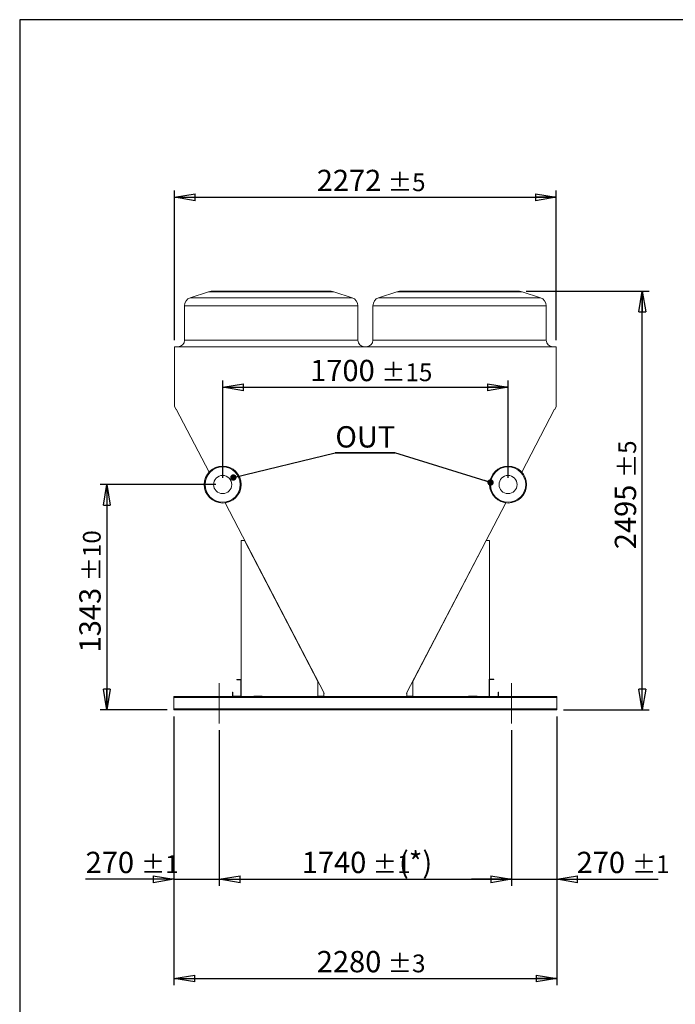
# Model space of a CAD drawing. Units: millimetres. Extents: x 211 to 16543, y 232 to 11636.
# Drawn here: x 211 to 4116, y 5769 to 11636 of the extents above; entities that cross this region are included whole.
import ezdxf

# ---------------------------------------------------------------- set-up
doc = ezdxf.new("R2010")
doc.units = ezdxf.units.MM
doc.header["$LTSCALE"] = 40
doc.linetypes.add('SLD-Center', pattern=[19.05, 15.24, -1.27, 1.27, -1.27])
doc.linetypes.add('SLD-Solid', pattern=[0])
doc.layers.add('GEOMETRY', color=7, linetype='SLD-Solid')
doc.layers.add('TITLE', color=7, linetype='SLD-Solid')
doc.styles.add('SLDTEXTSTYLE0', font='TXT', dxfattribs={"width": 0.605})
doc.dimstyles.new('SLDDIMSTYLE10', dxfattribs={"dimtxt": 0.18, "dimasz": 37.932091, "dimexe": 0, "dimexo": 0.0625, "dimgap": 0, "dimtad": 0, "dimtih": 1, "dimtoh": 1, "dimdec": 0, "dimrnd": 1e-09, "dimzin": 0, "dimdsep": 46, "dimtxsty": 'Standard', "dimblk1": 'DOT', "dimblk2": 'DOT', "dimsah": 1, "dimcen": 0.09, "dimadec": 0, "dimazin": 0, "dimtfac": 37.932091, "dimtdec": 0, "dimtofl": 0, "dimtmove": 0, "dimatfit": 3, "dimldrblk": 'DOT', "dimfxl": 1, "dimfrac": 2, "dimtolj": 1, "dimtzin": 0, "dimarcsym": 0})
doc.dimstyles.new('SLDDIMSTYLE2', dxfattribs={"dimtxt": 123.279297, "dimasz": 123.279297, "dimexe": 0, "dimexo": 0.0625, "dimgap": 30.819824, "dimtad": 1, "dimdec": 0, "dimrnd": 1e-09, "dimzin": 12, "dimdsep": 46, "dimtxsty": 'SLDTEXTSTYLE0', "dimblk1": 'CLOSED', "dimblk2": 'CLOSED', "dimsah": 1, "dimcen": 0.09, "dimadec": 0, "dimazin": 3, "dimtol": 1, "dimtp": 10, "dimtm": 10, "dimtfac": 1, "dimtdec": 0, "dimtofl": 0, "dimtmove": 0, "dimatfit": 3, "dimldrblk": 'CLOSED', "dimfxl": 1, "dimfrac": 2, "dimtolj": 1, "dimarcsym": 0})
doc.dimstyles.new('SLDDIMSTYLE4', dxfattribs={"dimtxt": 123.279297, "dimasz": 123.279297, "dimexe": 0, "dimexo": 0.0625, "dimgap": 30.819824, "dimtad": 1, "dimdec": 0, "dimrnd": 1e-09, "dimzin": 12, "dimdsep": 46, "dimtxsty": 'SLDTEXTSTYLE0', "dimblk1": 'CLOSED', "dimblk2": 'CLOSED', "dimsah": 1, "dimcen": 0.09, "dimadec": 0, "dimazin": 3, "dimtol": 1, "dimtp": 5, "dimtm": 5, "dimtfac": 1, "dimtdec": 0, "dimtofl": 0, "dimtmove": 0, "dimatfit": 3, "dimldrblk": 'CLOSED', "dimfxl": 1, "dimfrac": 2, "dimtolj": 1, "dimarcsym": 0})
doc.dimstyles.new('SLDDIMSTYLE6', dxfattribs={"dimtxt": 123.279297, "dimasz": 123.279297, "dimexe": 0, "dimexo": 0.0625, "dimgap": 30.819824, "dimtad": 1, "dimdec": 0, "dimrnd": 1e-09, "dimzin": 12, "dimdsep": 46, "dimtxsty": 'SLDTEXTSTYLE0', "dimblk1": 'CLOSED', "dimblk2": 'CLOSED', "dimsah": 1, "dimcen": 0.09, "dimadec": 0, "dimazin": 3, "dimtol": 1, "dimtp": 1, "dimtm": 1, "dimtfac": 1, "dimtdec": 0, "dimtofl": 0, "dimtmove": 0, "dimatfit": 3, "dimldrblk": 'CLOSED', "dimfxl": 1, "dimfrac": 2, "dimtolj": 1, "dimarcsym": 0})
doc.dimstyles.new('SLDDIMSTYLE7', dxfattribs={"dimtxt": 123.279297, "dimasz": 123.279297, "dimexe": 0, "dimexo": 0.0625, "dimgap": 30.819824, "dimtad": 1, "dimdec": 0, "dimrnd": 1e-09, "dimzin": 12, "dimdsep": 46, "dimtxsty": 'SLDTEXTSTYLE0', "dimblk1": 'CLOSED', "dimblk2": 'CLOSED', "dimsah": 1, "dimcen": 0.09, "dimadec": 0, "dimazin": 3, "dimtol": 1, "dimtp": 15, "dimtm": 15, "dimtfac": 1, "dimtdec": 0, "dimtofl": 0, "dimtmove": 0, "dimatfit": 3, "dimldrblk": 'CLOSED', "dimfxl": 1, "dimfrac": 2, "dimtolj": 1, "dimarcsym": 0})
doc.dimstyles.new('SLDDIMSTYLE8', dxfattribs={"dimtxt": 123.279297, "dimasz": 123.279297, "dimexe": 0, "dimexo": 0.0625, "dimgap": 30.819824, "dimtad": 1, "dimdec": 0, "dimrnd": 1e-09, "dimzin": 12, "dimdsep": 46, "dimtxsty": 'SLDTEXTSTYLE0', "dimblk1": 'CLOSED', "dimblk2": 'CLOSED', "dimsah": 1, "dimcen": 0.09, "dimadec": 0, "dimazin": 3, "dimtol": 1, "dimtp": 1, "dimtm": 1, "dimtfac": 1, "dimtdec": 0, "dimtmove": 0, "dimatfit": 0, "dimldrblk": 'CLOSED', "dimfxl": 1, "dimfrac": 2, "dimtolj": 1, "dimarcsym": 0})
doc.dimstyles.new('SLDDIMSTYLE9', dxfattribs={"dimtxt": 123.279297, "dimasz": 123.279297, "dimexe": 0, "dimexo": 0.0625, "dimgap": 30.819824, "dimtad": 1, "dimdec": 0, "dimrnd": 1e-09, "dimzin": 12, "dimdsep": 46, "dimtxsty": 'SLDTEXTSTYLE0', "dimblk1": 'CLOSED', "dimblk2": 'CLOSED', "dimsah": 1, "dimcen": 0.09, "dimadec": 0, "dimazin": 3, "dimtol": 1, "dimtp": 3, "dimtm": 3, "dimtfac": 1, "dimtdec": 0, "dimtofl": 0, "dimtmove": 0, "dimatfit": 3, "dimldrblk": 'CLOSED', "dimfxl": 1, "dimfrac": 2, "dimtolj": 1, "dimarcsym": 0})

# ---------------------------------------------------------------- blocks, each defined once
blk = doc.blocks.new('_CLOSED')
at = {"color": 0, "linetype": 'ByBlock', "lineweight": -2}
for p, q in [((-1, 0.166667), (0, 0)), ((-1, 0.166667), (-1, -0.166667)), ((0, 0), (-1, -0.166667)), ((0, 0), (-1, 0))]:
    blk.add_line(p, q, dxfattribs=at)
blk = doc.blocks.new('_D_8')
at = {"layer": 'GEOMETRY', "transparency": 16777216}
for p, q in [((1133.8, 9726.6), (1133.8, 10617.6)), ((1133.8, 10577.6), (3406.2, 10577.6)), ((3406.2, 9726.6), (3406.2, 10617.6))]:
    blk.add_line(p, q, dxfattribs=at)
at = {"layer": 'GEOMETRY', "transparency": 16777216, "xscale": 123.279296875, "yscale": 123.279296875, "rotation": 180.0000000000004}
blk.add_blockref('_CLOSED', (1133.8, 10577.6, -1335), dxfattribs=at)
at = {"layer": 'GEOMETRY', "transparency": 16777216, "xscale": 123.279296875, "yscale": 123.279296875}
blk.add_blockref('_CLOSED', (3406.2, 10577.6, -1335), dxfattribs=at)
at = {"layer": 'GEOMETRY', "transparency": 16777216, "attachment_point": 1, "style": 'SLDTEXTSTYLE0'}
for s, insert, char_height in [('2272', (1980.4, 10741.3), 127), ('±5', (2403.8, 10720), 105.83)]:
    blk.add_mtext(s, dxfattribs=dict(at, insert=insert, char_height=char_height))
blk = doc.blocks.new('_D_10')
at = {"layer": 'GEOMETRY', "transparency": 16777216}
for p, q in [((1420, 8905.9), (1420, 9485.2)), ((3120, 8905.9), (3120, 9485.2)), ((1420, 9445.2), (3120, 9445.2))]:
    blk.add_line(p, q, dxfattribs=at)
at = {"layer": 'GEOMETRY', "transparency": 16777216, "xscale": 123.279296875, "yscale": 123.279296875, "rotation": 180.0000000000004}
blk.add_blockref('_CLOSED', (1420, 9445.2, -1335), dxfattribs=at)
at = {"layer": 'GEOMETRY', "transparency": 16777216, "xscale": 123.279296875, "yscale": 123.279296875}
blk.add_blockref('_CLOSED', (3120, 9445.2, -1335), dxfattribs=at)
at = {"layer": 'GEOMETRY', "transparency": 16777216, "attachment_point": 1, "style": 'SLDTEXTSTYLE0'}
for s, insert, char_height in [('1700', (1941.2, 9608.9), 127), ('±15', (2364.5, 9587.7), 105.83)]:
    blk.add_mtext(s, dxfattribs=dict(at, insert=insert, char_height=char_height))
blk = doc.blocks.new('_D_13')
at = {"layer": 'GEOMETRY', "transparency": 16777216}
for p, q in [((1130, 7482.9), (1130, 5882.9)), ((3410, 7482.9), (3410, 5882.9)), ((1130, 5922.9), (3410, 5922.9))]:
    blk.add_line(p, q, dxfattribs=at)
at = {"layer": 'GEOMETRY', "transparency": 16777216, "xscale": 123.279296875, "yscale": 123.279296875, "rotation": 180.0000000000004}
blk.add_blockref('_CLOSED', (1130, 5922.9, -1335), dxfattribs=at)
at = {"layer": 'GEOMETRY', "transparency": 16777216, "xscale": 123.279296875, "yscale": 123.279296875}
blk.add_blockref('_CLOSED', (3410, 5922.9, -1335), dxfattribs=at)
at = {"layer": 'GEOMETRY', "transparency": 16777216, "attachment_point": 1, "style": 'SLDTEXTSTYLE0'}
for s, insert, char_height in [('2280', (1980.4, 6086.7), 127), ('±3', (2403.7, 6065.4), 105.83)]:
    blk.add_mtext(s, dxfattribs=dict(at, insert=insert, char_height=char_height))
blk = doc.blocks.new('_D_14')
at = {"layer": 'GEOMETRY', "transparency": 16777216}
for p, q in [((3228.8, 10017.6), (3959.5, 10017.6)), ((3919.5, 7522.9), (3919.5, 10017.6)), ((3450, 7522.9), (3959.5, 7522.9))]:
    blk.add_line(p, q, dxfattribs=at)
at = {"layer": 'GEOMETRY', "transparency": 16777216, "xscale": 123.279296875, "yscale": 123.279296875}
for p, rotation in [((3919.5, 10017.6, -1335), 90.0000000000004), ((3919.5, 7522.9, -1335), 270.0000000000004)]:
    blk.add_blockref('_CLOSED', p, dxfattribs=dict(at, rotation=rotation))
at = {"layer": 'GEOMETRY', "transparency": 16777216, "attachment_point": 1, "rotation": 90, "style": 'SLDTEXTSTYLE0'}
for s, insert, char_height in [('±5', (3777, 8904), 105.83), ('2495', (3755.7, 8480.7), 127)]:
    blk.add_mtext(s, dxfattribs=dict(at, insert=insert, char_height=char_height))
blk = doc.blocks.new('_D_15')
at = {"layer": 'GEOMETRY', "transparency": 16777216}
for p, q in [((1380, 8865.9), (690, 8865.9)), ((730, 8865.9), (730, 7522.9)), ((1090, 7522.9), (690, 7522.9))]:
    blk.add_line(p, q, dxfattribs=at)
at = {"layer": 'GEOMETRY', "transparency": 16777216, "xscale": 123.279296875, "yscale": 123.279296875}
for p, rotation in [((730, 8865.9, -1335), 90.0000000000004), ((730, 7522.9, -1335), 270.0000000000004)]:
    blk.add_blockref('_CLOSED', p, dxfattribs=dict(at, rotation=rotation))
at = {"layer": 'GEOMETRY', "transparency": 16777216, "attachment_point": 1, "rotation": 90, "style": 'SLDTEXTSTYLE0'}
for s, insert, char_height in [('±10', (587.5, 8289), 105.83), ('1343', (566.2, 7865.7), 127)]:
    blk.add_mtext(s, dxfattribs=dict(at, insert=insert, char_height=char_height))
blk = doc.blocks.new('_D_16')
at = {"layer": 'GEOMETRY', "transparency": 16777216}
for p, q in [((1130, 7482.9), (1130, 6474)), ((1400, 7402.9), (1400, 6474)), ((1130, 6514), (603.6, 6514)), ((1130, 6514), (1400, 6514)), ((1400, 6514), (1637, 6514))]:
    blk.add_line(p, q, dxfattribs=at)
at = {"layer": 'GEOMETRY', "transparency": 16777216, "xscale": 123.279296875, "yscale": 123.279296875}
blk.add_blockref('_CLOSED', (1130, 6514, -1335), dxfattribs=at)
at = {"layer": 'GEOMETRY', "transparency": 16777216, "xscale": 123.279296875, "yscale": 123.279296875, "rotation": 180.0000000000004}
blk.add_blockref('_CLOSED', (1400, 6514, -1335), dxfattribs=at)
at = {"layer": 'GEOMETRY', "transparency": 16777216, "attachment_point": 1, "style": 'SLDTEXTSTYLE0'}
for s, insert, char_height in [('270', (603.6, 6677.7), 127), ('±1', (932.9, 6656.5), 105.83)]:
    blk.add_mtext(s, dxfattribs=dict(at, insert=insert, char_height=char_height))
blk = doc.blocks.new('_D_18')
at = {"layer": 'GEOMETRY', "transparency": 16777216}
for p, q in [((3410, 7482.9), (3410, 6474)), ((3140, 7402.9), (3140, 6474)), ((3140, 6514), (2902.9, 6514)), ((3140, 6514), (3410, 6514)), ((3410, 6514), (4013.3, 6514))]:
    blk.add_line(p, q, dxfattribs=at)
at = {"layer": 'GEOMETRY', "transparency": 16777216, "xscale": 123.279296875, "yscale": 123.279296875}
blk.add_blockref('_CLOSED', (3140, 6514, -1335), dxfattribs=at)
at = {"layer": 'GEOMETRY', "transparency": 16777216, "xscale": 123.279296875, "yscale": 123.279296875, "rotation": 180.0000000000004}
blk.add_blockref('_CLOSED', (3410, 6514, -1335), dxfattribs=at)
at = {"layer": 'GEOMETRY', "transparency": 16777216, "attachment_point": 1, "style": 'SLDTEXTSTYLE0'}
for s, insert, char_height in [('270', (3528.2, 6677.7), 127), ('±1', (3857.5, 6656.5), 105.83)]:
    blk.add_mtext(s, dxfattribs=dict(at, insert=insert, char_height=char_height))
blk = doc.blocks.new('_D_21')
at = {"layer": 'GEOMETRY', "transparency": 16777216}
for p, q in [((1400, 7402.9), (1400, 6474)), ((3140, 7402.9), (3140, 6474)), ((1400, 6514), (3140, 6514))]:
    blk.add_line(p, q, dxfattribs=at)
at = {"layer": 'GEOMETRY', "transparency": 16777216, "xscale": 123.279296875, "yscale": 123.279296875, "rotation": 180.0000000000004}
blk.add_blockref('_CLOSED', (1400, 6514, -1335), dxfattribs=at)
at = {"layer": 'GEOMETRY', "transparency": 16777216, "xscale": 123.279296875, "yscale": 123.279296875}
blk.add_blockref('_CLOSED', (3140, 6514, -1335), dxfattribs=at)
at = {"layer": 'GEOMETRY', "transparency": 16777216, "attachment_point": 1, "style": 'SLDTEXTSTYLE0'}
for s, insert, char_height in [('(*)', (2470.2, 6677.7), 127), ('1740', (1891, 6677.7), 127), ('±1', (2314.3, 6656.5), 105.83)]:
    blk.add_mtext(s, dxfattribs=dict(at, insert=insert, char_height=char_height))
blk = doc.blocks.new('SW_NOTE_4')
at = {"layer": 'GEOMETRY', "color": 0}
for p, q in [((0, 0), (354.3, 0)), ((354.3, 0), (0, 0)), ((0, 0), (354.3, 0)), ((354.3, 0), (0, 0)), ((0, 0), (354.3, 0)), ((354.3, 0), (0, 0))]:
    blk.add_line(p, q, dxfattribs=at)
at = {"layer": 'GEOMETRY', "color": 0, "insert": (0.6, 158.2), "char_height": 127, "attachment_point": 1, "style": 'SLDTEXTSTYLE0'}
blk.add_mtext('OUT', dxfattribs=at)
blk = doc.blocks.new('_DOT')
at = {"color": 0, "linetype": 'ByBlock', "lineweight": -2}
blk.add_line((-0.5, 0), (-1, 0), dxfattribs=at)
at = {"color": 0, "linetype": 'ByBlock', "const_width": 0.5}
blk.add_lwpolyline([(-0.25, 0, 1), (0.25, 0, 1)], format="xyb", close=True, dxfattribs=at)

msp = doc.modelspace()

# ---------------------------------------------------------------- linework, layer by layer
at = {"color": 7, "linetype": 'SLD-Solid', "lineweight": 15}
for p, q in [((1335.3, 10015), (1227.1, 9979)), ((1351.1, 10017.6), (2066.8, 10017.6)), ((2190.8, 9979), (2082.7, 10015)), ((2457.3, 10015), (2349.1, 9979)), ((2473.1, 10017.6), (3188.8, 10017.6)), ((3312.8, 9979), (3204.7, 10015)), ((1193, 9931.5), (1193, 9726.6)), ((2225, 9726.6), (2225, 9931.5)), ((2315, 9931.5), (2315, 9726.6)), ((3347, 9726.6), (3347, 9931.5)), ((1133.8, 9330.4), (1133.8, 9686.6)), ((1133.8, 9686.6), (3406.2, 9686.6)), ((3406.2, 9686.6), (3406.2, 9330.4)), ((1142.3, 9314), (1133.8, 9330.4)), ((3406.2, 9330.4), (3397.7, 9314)), ((1143.7, 9314.7), (1142.3, 9314)), ((1338.8, 8940.2), (1143.7, 9314.7)), ((3396.2, 9314.8), (3201.1, 8940.2)), ((3397.7, 9314), (3396.2, 9314.8)), ((2024.6, 7623.2), (1434.2, 8756.9)), ((3105.7, 8756.9), (2515.4, 7623.2)), ((1530, 7602.9), (1530, 8532.4)), ((1530, 8532.4), (1550, 8532.4)), ((1550, 8532.4), (1987.1, 7692.9)), ((2552.8, 7692.9), (2990, 8532.4)), ((2990, 8532.4), (3010, 8532.4)), ((3010, 8532.4), (3010, 7602.9)), ((1505, 7704.9), (1505, 7702.9)), ((1505, 7704.9), (1530, 7704.9)), ((1505, 7702.9), (1528, 7702.9)), ((1528, 7702.9), (1528, 7604.9)), ((1530, 7704.9), (1530, 7602.9)), ((1987.1, 7692.9), (1987.1, 7602.9)), ((2552.8, 7602.9), (2552.8, 7692.9)), ((3008, 7706.9), (3008, 7602.9)), ((3035, 7706.9), (3008, 7706.9)), ((3035, 7704.9), (3010, 7704.9)), ((3010, 7704.9), (3010, 7602.9)), ((3035, 7704.9), (3035, 7706.9)), ((1480, 7627.9), (1478, 7627.9)), ((1478, 7602.9), (1478, 7627.9)), ((1480, 7604.9), (1480, 7627.9)), ((3064, 7627.9), (3062, 7627.9)), ((3062, 7602.9), (3062, 7627.9)), ((3064, 7602.9), (3064, 7627.9)), ((1130, 7596.9), (1130, 7602.9)), ((1130, 7602.9), (3410, 7602.9)), ((1130, 7596.9), (3410, 7596.9)), ((1130, 7528.9), (1130, 7596.9)), ((1528, 7604.9), (1480, 7604.9)), ((1655, 7604.9), (1605, 7604.9)), ((1605, 7604.9), (1605, 7602.9)), ((1655, 7602.9), (1655, 7604.9)), ((1990.1, 7602.9), (1990.1, 7604.4)), ((1990.1, 7604.4), (2023.1, 7604.4)), ((2023.1, 7620.3), (2024.6, 7623.2)), ((2023.1, 7604.4), (2023.1, 7620.3)), ((2515.4, 7623.2), (2516.8, 7620.3)), ((2516.8, 7620.3), (2516.8, 7604.4)), ((2516.8, 7604.4), (2549.8, 7604.4)), ((2549.8, 7604.4), (2549.8, 7602.9)), ((2885, 7604.9), (2885, 7602.9)), ((2935, 7604.9), (2885, 7604.9)), ((2935, 7602.9), (2935, 7604.9)), ((3410, 7596.9), (3410, 7602.9)), ((3410, 7528.9), (3410, 7596.9)), ((1130, 7522.9), (1130, 7528.9)), ((1130, 7528.9), (3410, 7528.9)), ((1130, 7522.9), (3410, 7522.9)), ((3410, 7522.9), (3410, 7528.9))]:
    msp.add_line(p, q, dxfattribs=at)
at = {"color": 8, "linetype": 'SLD-Solid', "lineweight": 15}
for p, q in [((1227.1, 9979), (1709, 9979)), ((2082.7, 10015), (1335.3, 10015)), ((1709, 9979), (2190.8, 9979)), ((2349.1, 9979), (2831, 9979)), ((3204.7, 10015), (2457.3, 10015)), ((2831, 9979), (3312.8, 9979)), ((2225, 9931.5), (1193, 9931.5)), ((3347, 9931.5), (2315, 9931.5)), ((1193, 9726.6), (2225, 9726.6)), ((2315, 9726.6), (3347, 9726.6)), ((1739.4, 8170.9), (1738.9, 8169.5)), ((2801, 8169.5), (2800.5, 8170.8))]:
    msp.add_line(p, q, dxfattribs=at)
at = {"color": 7, "linetype": 'SLD-Solid', "lineweight": 15, "flags": 128}
for points in [[(1735.8, 8175.6), (1736.1, 8176.5), (1736.2, 8176.9)], [(2803.7, 8176.8), (2803.8, 8176.5), (2804.1, 8175.6)], [(1812.7, 8030.1), (1812.5, 8030.1), (1811.4, 8030.4)], [(2728.5, 8030.4), (2727.4, 8030.1), (2727.2, 8030.1)]]:
    msp.add_lwpolyline(points, dxfattribs=at)
at = {"color": 8, "linetype": 'SLD-Solid', "lineweight": 15, "flags": 128}
for points in [[(1808.2, 8036.5), (1808.6, 8036.4), (1809.5, 8036.1)], [(2730.4, 8036.1), (2731.3, 8036.4), (2731.7, 8036.5)]]:
    msp.add_lwpolyline(points, dxfattribs=at)
at = {"color": 7, "linetype": 'SLD-Solid', "lineweight": 15}
for centre, radius in [((1420, 8865.9), 110), ((1420, 8865.9), 105), ((1420, 8865.9), 54), ((3120, 8865.9), 110), ((3120, 8865.9), 105), ((3120, 8865.9), 54)]:
    msp.add_circle(centre, radius, dxfattribs=at)
for centre, radius, start, end in [((1243, 9931.5), 50, 108.43495, 180), ((1351.1, 9967.6), 50, 90, 108.43495), ((2066.8, 9967.6), 50, 71.56505, 90), ((2175, 9931.5), 50, 0, 71.56505), ((2365, 9931.5), 50, 108.43495, 180), ((2473.1, 9967.6), 50, 90, 108.43495), ((3188.8, 9967.6), 50, 71.56505, 90), ((3297, 9931.5), 50, 0, 71.56505), ((1153, 9726.6), 40, 270, 0), ((2265, 9726.6), 40, 180, 270), ((2275, 9726.6), 40, 270, 0), ((3387, 9726.6), 40, 180, 270)]:
    msp.add_arc(centre, radius, start, end, dxfattribs=at)
at = {"layer": 'GEOMETRY', "linetype": 'SLD-Center', "lineweight": 0}
for p, q in [((1400, 7682.9), (1400, 7442.9)), ((3140, 7682.9), (3140, 7442.9)), ((1400, 7527.9), (1400, 7522.9))]:
    msp.add_line(p, q, dxfattribs=at)
at = {"layer": 'TITLE', "color": 7, "linetype": 'SLD-Solid'}
for p, q in [((16543.4, 11635.7), (210.9, 11635.7)), ((210.9, 11635.7), (210.9, 232.4))]:
    msp.add_line(p, q, dxfattribs=at)

# ---------------------------------------------------------------- block references
at = {"layer": 'GEOMETRY'}
msp.add_blockref('SW_NOTE_4', (2090.6, 9055.4), dxfattribs=at)

# ---------------------------------------------------------------- dimensions: what is measured, and where the dimension line sits
for base, p1, p2, dimstyle, picture, middle in [((3406.2, 10577.6), (1133.8, 9686.6), (3406.2, 9686.6), 'SLDDIMSTYLE4', '_D_8', (2270, 10577.6)), ((3120, 9445.2), (1420, 8865.9), (3120, 8865.9), 'SLDDIMSTYLE7', '_D_10', (2270, 9445.2)), ((1400, 6514), (1130, 7522.9), (1400, 7442.9), 'SLDDIMSTYLE8', '_D_16', (846.2, 6514)), ((3410, 5922.9), (1130, 7522.9), (3410, 7522.9), 'SLDDIMSTYLE9', '_D_13', (2270, 5922.9)), ((3410, 6514), (3140, 7442.9), (3410, 7522.9), 'SLDDIMSTYLE8', '_D_18', (3770.7, 6514))]:
    dim = msp.add_linear_dim(base=base, p1=p1, p2=p2, dimstyle=dimstyle, dxfattribs=at)
    dim.commit()
    dim.dimension.update_dxf_attribs({"geometry": picture, "text_midpoint": middle, "dimtype": 160})
for base, p1, p2, dimstyle, picture, middle in [((3919.5, 10017.6), (3410, 7522.9), (3188.8, 10017.6), 'SLDDIMSTYLE4', '_D_14', (3919.5, 8770.3)), ((730, 7522.9), (1420, 8865.9), (1130, 7522.9), 'SLDDIMSTYLE2', '_D_15', (730, 8194.4))]:
    dim = msp.add_linear_dim(base=base, p1=p1, p2=p2, angle=90, dimstyle=dimstyle, dxfattribs=at)
    dim.commit()
    dim.dimension.update_dxf_attribs({"geometry": picture, "text_midpoint": middle, "dimtype": 160})
dim = msp.add_linear_dim(base=(3140, 6514), p1=(1400, 7442.9), p2=(3140, 7442.9), text='<>(*)', dimstyle='SLDDIMSTYLE6', dxfattribs=at)
dim.commit()
dim.dimension.update_dxf_attribs({"geometry": '_D_21', "text_midpoint": (2270, 6514), "dimtype": 160})

# ---------------------------------------------------------------- leaders
for points in [[(1483.7, 8908), (2090.6, 9055.4)], [(3015.7, 8878.3), (2444.9, 9055.4)]]:
    msp.add_leader(points, dimstyle='SLDDIMSTYLE10', dxfattribs=at)

doc.saveas('drawing.dxf')
